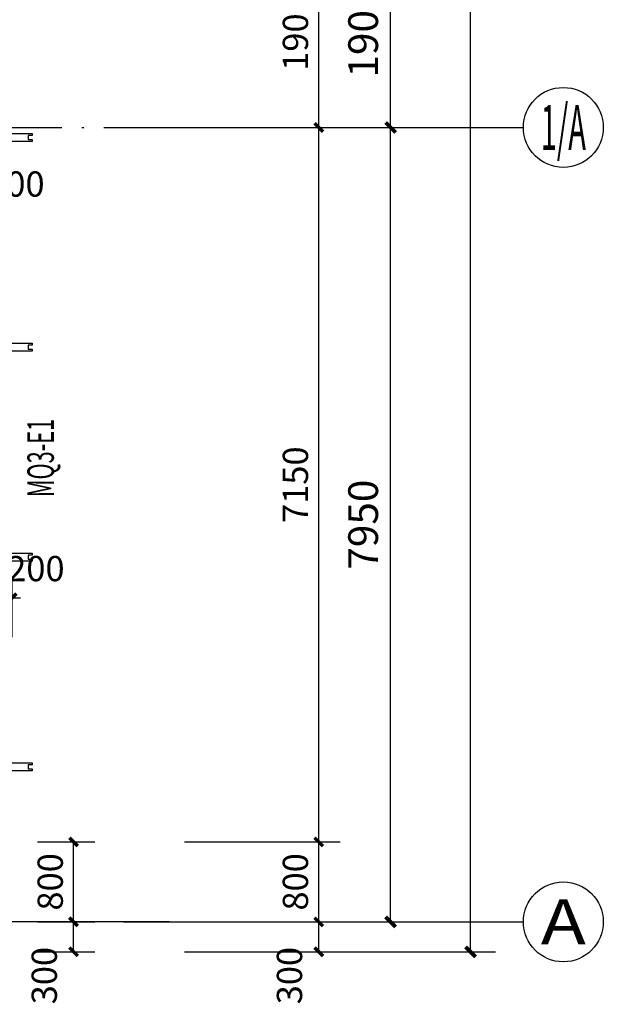
# Model space of a CAD drawing. Units: millimetres. Extents: x 3819677 to 3867909, y -1076374 to -1036230.
# Drawn here: x 3862069 to 3867909, y -1067320 to -1057466 of the extents above; entities that cross this region are included whole.
import ezdxf
from ezdxf.enums import TextEntityAlignment as Align

# ---------------------------------------------------------------- set-up
doc = ezdxf.new("R2010")
doc.units = ezdxf.units.MM
doc.header["$LTSCALE"] = 1000
doc.header["$MEASUREMENT"] = 0
doc.linetypes.add('DOTE', pattern=[2.42, 2, -0.2, 0.02, -0.2])
for name, color, linetype in [('AXIS', 3, 'Continuous'), ('AXIS_TEXT', 7, 'Continuous'), ('CURTWALL', 150, 'Continuous'), ('DOTE', 24, 'DOTE'), ('PUB_DIM', 107, 'Continuous'), ('PUB_HATCH', 251, 'Continuous'), ('WINDOW_TEXT', 7, 'Continuous')]:
    doc.layers.add(name, color=color, linetype=linetype)
doc.styles.add('-宋体', font='SimSun.ttf', dxfattribs={"width": 0.6})
doc.styles.add('_TCH_AXIS', font='COMPLEX', dxfattribs={"bigfont": 'GBCBIG'})
doc.styles.add('_TCH_DIM_T3', font='SIMPLEX', dxfattribs={"width": 0.705882, "bigfont": 'GBCBIG'})
doc.styles.add('COMPLEX', font='COMPLEX')
doc.dimstyles.new('_TCH_ARCH&&100', dxfattribs={"dimtxt": 297.5, "dimasz": 100, "dimexe": 250, "dimexo": 300, "dimgap": 126.25, "dimtad": 1, "dimdec": 0, "dimzin": 0, "dimdsep": 46, "dimtxsty": '_TCH_DIM_T3', "dimblk": 'ARCHTICK', "dimcen": 0.09, "dimclrt": 7, "dimazin": 2, "dimtfac": 1, "dimtdec": 0, "dimtix": 1, "dimtmove": 2, "dimatfit": 3, "dimfxl": 0, "dimtolj": 1, "dimtzin": 0, "dimarcsym": 0})
doc.dimstyles.new('_TCH_ARCH&&85', dxfattribs={"dimtxt": 252.875, "dimasz": 85, "dimexe": 212.5, "dimexo": 255, "dimgap": 107.3125, "dimtad": 1, "dimdec": 0, "dimzin": 0, "dimdsep": 46, "dimtxsty": '_TCH_DIM_T3', "dimblk": 'ARCHTICK', "dimcen": 0.09, "dimclrt": 7, "dimazin": 2, "dimtfac": 1, "dimtdec": 0, "dimtix": 1, "dimtmove": 2, "dimatfit": 3, "dimfxl": 0, "dimtolj": 1, "dimtzin": 0, "dimarcsym": 0})

# ---------------------------------------------------------------- blocks, each defined once
blk = doc.blocks.new('GREGEAGT')
at = {"layer": 'CURTWALL', "color": 6}
for points in [[(2424277.9, -362844.1), (2424277.9, -362864.1), (2424237.9, -362864.1), (2424237.9, -362904.1), (2424277.9, -362904.1), (2424277.9, -362924.1), (2423877.9, -362924.1), (2423877.9, -362844.1)], [(2424277.9, -364944.1), (2424277.9, -364964.1), (2424237.9, -364964.1), (2424237.9, -365004.1), (2424277.9, -365004.1), (2424277.9, -365024.1), (2423877.9, -365024.1), (2423877.9, -364944.1)], [(2424277.9, -367044.1), (2424277.9, -367064.1), (2424237.9, -367064.1), (2424237.9, -367104.1), (2424277.9, -367104.1), (2424277.9, -367124.1), (2423877.9, -367124.1), (2423877.9, -367044.1)], [(2424277.9, -369144.1), (2424277.9, -369164.1), (2424237.9, -369164.1), (2424237.9, -369204.1), (2424277.9, -369204.1), (2424277.9, -369224.1), (2423877.9, -369224.1), (2423877.9, -369144.1)]]:
    blk.add_lwpolyline(points, close=True, dxfattribs=at)
blk = doc.blocks.new('_ArchTick')
at = {"color": 0, "linetype": 'ByBlock', "const_width": 0.4}
blk.add_lwpolyline([(-0.5, -0.5), (0.5, 0.5)], dxfattribs=at)
blk = doc.blocks.new('*D44')
at = {"layer": 'Defpoints', "color": 0}
for p in [(3861992.7, -1063252.7), (3861792.7, -1063901.9), (3861992.7, -1063901.9)]:
    blk.add_point(p, dxfattribs=at)
at = {"layer": 'PUB_DIM', "color": 0, "lineweight": -2}
for p, q in [((3861792.7, -1063646.9), (3861792.7, -1063040.2)), ((3861992.7, -1063646.9), (3861992.7, -1063040.2)), ((3861792.7, -1063252.7), (3861707.7, -1063252.7)), ((3861792.7, -1063252.7), (3861992.7, -1063252.7)), ((3861992.7, -1063252.7), (3862077.7, -1063252.7))]:
    blk.add_line(p, q, dxfattribs=at)
at = {"layer": 'PUB_DIM', "color": 0, "lineweight": -2, "xscale": 85, "yscale": 85, "zscale": 85}
blk.add_blockref('_ArchTick', (3861792.7, -1063252.7), dxfattribs=at)
at = {"layer": 'PUB_DIM', "color": 0, "lineweight": -2, "xscale": 85, "yscale": 85, "zscale": 85, "rotation": 180}
blk.add_blockref('_ArchTick', (3861992.7, -1063252.7), dxfattribs=at)
at = {"layer": 'PUB_DIM', "color": 7, "insert": (3862230.7, -1062959.5), "char_height": 252.88, "attachment_point": 5, "style": '_TCH_DIM_T3'}
blk.add_mtext('\\A1;200', dxfattribs=at)
blk = doc.blocks.new('*D88')
at = {"layer": 'AXIS', "color": 0, "lineweight": -2}
for p, q in [((3863580.6, -1058544.9), (3866030.6, -1058544.9)), ((3865780.6, -1066494.8), (3865780.6, -1058544.9)), ((3863580.6, -1066494.8), (3866030.6, -1066494.8))]:
    blk.add_line(p, q, dxfattribs=at)
at = {"layer": 'Defpoints', "color": 0}
for p in [(3863280.6, -1058544.9), (3865780.6, -1058544.9), (3863280.6, -1066494.8)]:
    blk.add_point(p, dxfattribs=at)
at = {"layer": 'AXIS', "color": 0, "lineweight": -2, "xscale": 100, "yscale": 100, "zscale": 100}
for p, rotation in [((3865780.6, -1058544.9), 90), ((3865780.6, -1066494.8), 270)]:
    blk.add_blockref('_ArchTick', p, dxfattribs=dict(at, rotation=rotation))
at = {"layer": 'AXIS', "color": 7, "insert": (3865505.6, -1062519.9), "char_height": 297.5, "attachment_point": 5, "rotation": 90, "style": '_TCH_DIM_T3'}
blk.add_mtext('\\A1;7950', dxfattribs=at)
blk = doc.blocks.new('*D89')
at = {"layer": 'AXIS', "color": 0, "lineweight": -2}
for p, q in [((3863580.6, -1056644.9), (3866030.6, -1056644.9)), ((3865780.6, -1058544.9), (3865780.6, -1056644.9)), ((3863580.6, -1058544.9), (3866030.6, -1058544.9))]:
    blk.add_line(p, q, dxfattribs=at)
at = {"layer": 'Defpoints', "color": 0}
for p in [(3863280.6, -1056644.9), (3865780.6, -1056644.9), (3863280.6, -1058544.9)]:
    blk.add_point(p, dxfattribs=at)
at = {"layer": 'AXIS', "color": 0, "lineweight": -2, "xscale": 100, "yscale": 100, "zscale": 100}
for p, rotation in [((3865780.6, -1056644.9), 90), ((3865780.6, -1058544.9), 270)]:
    blk.add_blockref('_ArchTick', p, dxfattribs=dict(at, rotation=rotation))
at = {"layer": 'AXIS', "color": 7, "insert": (3865505.6, -1057594.9), "char_height": 297.5, "attachment_point": 5, "rotation": 90, "style": '_TCH_DIM_T3'}
blk.add_mtext('\\A1;1900', dxfattribs=at)
blk = doc.blocks.new('*D93')
at = {"layer": 'AXIS', "color": 0, "lineweight": -2}
for p, q in [((3863763, -1041694.9), (3866830.6, -1041694.9)), ((3866580.6, -1066794.9), (3866580.6, -1041694.9)), ((3863763, -1066794.9), (3866830.6, -1066794.9))]:
    blk.add_line(p, q, dxfattribs=at)
at = {"layer": 'Defpoints', "color": 0}
for p in [(3863463, -1041694.9), (3866580.6, -1041694.9), (3863463, -1066794.9)]:
    blk.add_point(p, dxfattribs=at)
at = {"layer": 'AXIS', "color": 0, "lineweight": -2, "xscale": 100, "yscale": 100, "zscale": 100}
for p, rotation in [((3866580.6, -1041694.9), 90), ((3866580.6, -1066794.9), 270)]:
    blk.add_blockref('_ArchTick', p, dxfattribs=dict(at, rotation=rotation))
at = {"layer": 'AXIS', "color": 7, "insert": (3866305.6, -1054244.9), "char_height": 297.5, "attachment_point": 5, "rotation": 90, "style": '_TCH_DIM_T3'}
blk.add_mtext('\\A1;25100', dxfattribs=at)
blk = doc.blocks.new('*D132')
at = {"layer": 'Defpoints', "color": 0}
for p in [(3861992.7, -1065695), (3862607.8, -1065695), (3861992.7, -1066494.9)]:
    blk.add_point(p, dxfattribs=at)
at = {"layer": 'PUB_DIM', "color": 0, "lineweight": -2}
for p, q in [((3862247.7, -1065695), (3862820.3, -1065695)), ((3862607.8, -1066494.9), (3862607.8, -1065695)), ((3862247.7, -1066494.9), (3862820.3, -1066494.9))]:
    blk.add_line(p, q, dxfattribs=at)
at = {"layer": 'PUB_DIM', "color": 0, "lineweight": -2, "xscale": 85, "yscale": 85, "zscale": 85}
for p, rotation in [((3862607.8, -1065695), 90), ((3862607.8, -1066494.9), 270)]:
    blk.add_blockref('_ArchTick', p, dxfattribs=dict(at, rotation=rotation))
at = {"layer": 'PUB_DIM', "color": 7, "insert": (3862374.1, -1066094.9), "char_height": 252.88, "attachment_point": 5, "rotation": 90, "style": '_TCH_DIM_T3'}
blk.add_mtext('\\A1;800', dxfattribs=at)
blk = doc.blocks.new('*D133')
at = {"layer": 'Defpoints', "color": 0}
for p in [(3861992.7, -1066494.9), (3862607.8, -1066494.9), (3861992.7, -1066794.9)]:
    blk.add_point(p, dxfattribs=at)
at = {"layer": 'PUB_DIM', "color": 0, "lineweight": -2}
for p, q in [((3862247.7, -1066494.9), (3862820.3, -1066494.9)), ((3862607.8, -1066794.9), (3862607.8, -1066494.9)), ((3862247.7, -1066794.9), (3862820.3, -1066794.9))]:
    blk.add_line(p, q, dxfattribs=at)
at = {"layer": 'PUB_DIM', "color": 0, "lineweight": -2, "xscale": 85, "yscale": 85, "zscale": 85}
for p, rotation in [((3862607.8, -1066494.9), 90), ((3862607.8, -1066794.9), 270)]:
    blk.add_blockref('_ArchTick', p, dxfattribs=dict(at, rotation=rotation))
at = {"layer": 'PUB_DIM', "color": 7, "insert": (3862314.6, -1067032.9), "char_height": 252.88, "attachment_point": 5, "rotation": 90, "style": '_TCH_DIM_T3'}
blk.add_mtext('\\A1;300', dxfattribs=at)
blk = doc.blocks.new('*D134')
at = {"layer": 'Defpoints', "color": 0}
for p in [(3861592.7, -1058444.9), (3861792.7, -1058444.9), (3861792.7, -1059404.3)]:
    blk.add_point(p, dxfattribs=at)
at = {"layer": 'PUB_DIM', "color": 0, "lineweight": -2}
for p, q in [((3861592.7, -1058699.9), (3861592.7, -1059616.8)), ((3861792.7, -1058699.9), (3861792.7, -1059616.8)), ((3861592.7, -1059404.3), (3861507.7, -1059404.3)), ((3861592.7, -1059404.3), (3861792.7, -1059404.3)), ((3861792.7, -1059404.3), (3861877.7, -1059404.3))]:
    blk.add_line(p, q, dxfattribs=at)
at = {"layer": 'PUB_DIM', "color": 0, "lineweight": -2, "xscale": 85, "yscale": 85, "zscale": 85}
blk.add_blockref('_ArchTick', (3861592.7, -1059404.3), dxfattribs=at)
at = {"layer": 'PUB_DIM', "color": 0, "lineweight": -2, "xscale": 85, "yscale": 85, "zscale": 85, "rotation": 180}
blk.add_blockref('_ArchTick', (3861792.7, -1059404.3), dxfattribs=at)
at = {"layer": 'PUB_DIM', "color": 7, "insert": (3862030.7, -1059111), "char_height": 252.88, "attachment_point": 5, "style": '_TCH_DIM_T3'}
blk.add_mtext('\\A1;200', dxfattribs=at)
blk = doc.blocks.new('*D190')
at = {"layer": 'Defpoints', "color": 0}
for p in [(3863463, -1066494.9), (3865061.5, -1066494.9), (3863463, -1066794.9)]:
    blk.add_point(p, dxfattribs=at)
at = {"layer": 'PUB_DIM', "color": 0, "lineweight": -2}
for p, q in [((3863718, -1066494.9), (3865274, -1066494.9)), ((3865061.5, -1066794.9), (3865061.5, -1066494.9)), ((3863718, -1066794.9), (3865274, -1066794.9))]:
    blk.add_line(p, q, dxfattribs=at)
at = {"layer": 'PUB_DIM', "color": 0, "lineweight": -2, "xscale": 85, "yscale": 85, "zscale": 85}
for p, rotation in [((3865061.5, -1066494.9), 90), ((3865061.5, -1066794.9), 270)]:
    blk.add_blockref('_ArchTick', p, dxfattribs=dict(at, rotation=rotation))
at = {"layer": 'PUB_DIM', "color": 7, "insert": (3864768.2, -1067032.9), "char_height": 252.88, "attachment_point": 5, "rotation": 90, "style": '_TCH_DIM_T3'}
blk.add_mtext('\\A1;300', dxfattribs=at)
blk = doc.blocks.new('*D191')
at = {"layer": 'Defpoints', "color": 0}
for p in [(3863463, -1065695), (3865061.5, -1065695), (3863463, -1066494.9)]:
    blk.add_point(p, dxfattribs=at)
at = {"layer": 'PUB_DIM', "color": 0, "lineweight": -2}
for p, q in [((3863718, -1065695), (3865274, -1065695)), ((3865061.5, -1066494.9), (3865061.5, -1065695)), ((3863718, -1066494.9), (3865274, -1066494.9))]:
    blk.add_line(p, q, dxfattribs=at)
at = {"layer": 'PUB_DIM', "color": 0, "lineweight": -2, "xscale": 85, "yscale": 85, "zscale": 85}
for p, rotation in [((3865061.5, -1065695), 90), ((3865061.5, -1066494.9), 270)]:
    blk.add_blockref('_ArchTick', p, dxfattribs=dict(at, rotation=rotation))
at = {"layer": 'PUB_DIM', "color": 7, "insert": (3864827.7, -1066094.9), "char_height": 252.88, "attachment_point": 5, "rotation": 90, "style": '_TCH_DIM_T3'}
blk.add_mtext('\\A1;800', dxfattribs=at)
blk = doc.blocks.new('*D192')
at = {"layer": 'Defpoints', "color": 0}
for p in [(3863463, -1058544.9), (3865061.5, -1058544.9), (3863463, -1065695)]:
    blk.add_point(p, dxfattribs=at)
at = {"layer": 'PUB_DIM', "color": 0, "lineweight": -2}
for p, q in [((3863718, -1058544.9), (3865274, -1058544.9)), ((3865061.5, -1065695), (3865061.5, -1058544.9)), ((3863718, -1065695), (3865274, -1065695))]:
    blk.add_line(p, q, dxfattribs=at)
at = {"layer": 'PUB_DIM', "color": 0, "lineweight": -2, "xscale": 85, "yscale": 85, "zscale": 85}
for p, rotation in [((3865061.5, -1058544.9), 90), ((3865061.5, -1065695), 270)]:
    blk.add_blockref('_ArchTick', p, dxfattribs=dict(at, rotation=rotation))
at = {"layer": 'PUB_DIM', "color": 7, "insert": (3864827.7, -1062119.9), "char_height": 252.88, "attachment_point": 5, "rotation": 90, "style": '_TCH_DIM_T3'}
blk.add_mtext('\\A1;7150', dxfattribs=at)
blk = doc.blocks.new('*D193')
at = {"layer": 'Defpoints', "color": 0}
for p in [(3863463, -1056644.9), (3865061.5, -1056644.9), (3863463, -1058544.9)]:
    blk.add_point(p, dxfattribs=at)
at = {"layer": 'PUB_DIM', "color": 0, "lineweight": -2}
for p, q in [((3863718, -1056644.9), (3865274, -1056644.9)), ((3865061.5, -1058544.9), (3865061.5, -1056644.9)), ((3863718, -1058544.9), (3865274, -1058544.9))]:
    blk.add_line(p, q, dxfattribs=at)
at = {"layer": 'PUB_DIM', "color": 0, "lineweight": -2, "xscale": 85, "yscale": 85, "zscale": 85}
for p, rotation in [((3865061.5, -1056644.9), 90), ((3865061.5, -1058544.9), 270)]:
    blk.add_blockref('_ArchTick', p, dxfattribs=dict(at, rotation=rotation))
at = {"layer": 'PUB_DIM', "color": 7, "insert": (3864827.7, -1057594.9), "char_height": 252.88, "attachment_point": 5, "rotation": 90, "style": '_TCH_DIM_T3'}
blk.add_mtext('\\A1;1900', dxfattribs=at)
blk = doc.blocks.new('_AXISO')
blk.add_circle((0, 0), 0.5)
at = {"layer": 'AXIS_TEXT', "style": 'COMPLEX', "width": 1.041667}
blk.add_attdef('A', text='', height=0.56, dxfattribs=at).set_placement((-0.25, -0.28), (0.25, -0.28), align=Align.FIT)

msp = doc.modelspace()

# ---------------------------------------------------------------- linework, layer by layer
at = {"layer": 'AXIS'}
for p, q in [((3863108.7, -1058544.9), (3867108.7, -1058544.9)), ((3863108.7, -1066494.9), (3867108.7, -1066494.9))]:
    msp.add_line(p, q, dxfattribs=at)
at = {"layer": 'DOTE'}
for p, q in [((3824191.6, -1058544.9), (3863567.1, -1058544.9)), ((3863565.6, -1066494.9), (3824211.7, -1066494.9))]:
    msp.add_line(p, q, dxfattribs=at)

# ---------------------------------------------------------------- block references
at = {"layer": 'AXIS'}
ref = msp.add_blockref('_AXISO', (3867508.7, -1058544.9), dxfattribs=dict(at, xscale=800, yscale=800, zscale=800))
ref.add_attrib('A', '1/A', dxfattribs={"layer": 'AXIS_TEXT', "height": 452.55, "style": '_TCH_AXIS', "width": 0.381818}).set_placement((3867282.5, -1058771.2), (3867735, -1058771.2), align=Align.FIT)
ref = msp.add_blockref('_AXISO', (3867508.7, -1066494.9), dxfattribs=dict(at, xscale=800, yscale=800, zscale=800))
ref.add_attrib('A', 'A', dxfattribs={"layer": 'AXIS_TEXT', "height": 452.5, "style": '_TCH_AXIS', "width": 1.166667}).set_placement((3867282.5, -1066721.2), (3867735, -1066721.2), align=Align.FIT)
at = {"layer": 'PUB_HATCH'}
msp.add_blockref('GREGEAGT', (1437914.8, -695760.9), dxfattribs=at)

# ---------------------------------------------------------------- texts
at = {"layer": 'WINDOW_TEXT', "color": 0, "style": '-宋体', "width": 0.6}
msp.add_text('MQ3-E1', height=265.82, rotation=90, dxfattribs=at).set_placement((3862410.8, -1062244.7))

# ---------------------------------------------------------------- dimensions: what is measured, and where the dimension line sits
at = {"layer": 'AXIS'}
for p1, p2, distance, picture, middle in [((3863463, -1066794.9), (3863463, -1041694.9), -3117.5, '*D93', (3866305.6, -1054244.9)), ((3863280.6, -1058544.9), (3863280.6, -1056644.9), -2500, '*D89', (3865505.6, -1057594.9)), ((3863280.6, -1066494.8), (3863280.6, -1058544.9), -2500, '*D88', (3865505.6, -1062519.9))]:
    dim = msp.add_aligned_dim(p1=p1, p2=p2, distance=distance, dimstyle='_TCH_ARCH&&100', dxfattribs=at)
    dim.commit()
    dim.dimension.update_dxf_attribs({"geometry": picture, "text_midpoint": middle})
at = {"layer": 'PUB_DIM'}
for p1, p2, distance, picture, middle in [((3863463, -1058544.9), (3863463, -1056644.9), -1598.4, '*D193', (3864827.7, -1057594.9)), ((3863463, -1065695), (3863463, -1058544.9), -1598.4, '*D192', (3864827.7, -1062119.9)), ((3861992.7, -1066494.9), (3861992.7, -1065695), -615.1, '*D132', (3862374.1, -1066094.9)), ((3863463, -1066494.9), (3863463, -1065695), -1598.4, '*D191', (3864827.7, -1066094.9))]:
    dim = msp.add_aligned_dim(p1=p1, p2=p2, distance=distance, dimstyle='_TCH_ARCH&&85', dxfattribs=at)
    dim.commit()
    dim.dimension.update_dxf_attribs({"geometry": picture, "text_midpoint": middle})
for base, p1, p2, angle, picture, middle in [((3861792.7, -1059404.3), (3861592.7, -1058444.9), (3861792.7, -1058444.9), 0, '*D134', (3862030.7, -1059111)), ((3861992.7, -1063252.7), (3861792.7, -1063901.9), (3861992.7, -1063901.9), 0, '*D44', (3862230.7, -1062959.5)), ((3862607.8, -1066494.9), (3861992.7, -1066794.9), (3861992.7, -1066494.9), 90, '*D133', (3862314.6, -1067032.9)), ((3865061.5, -1066494.9), (3863463, -1066794.9), (3863463, -1066494.9), 90, '*D190', (3864768.2, -1067032.9))]:
    dim = msp.add_linear_dim(base=base, p1=p1, p2=p2, angle=angle, dimstyle='_TCH_ARCH&&85', dxfattribs=at)
    dim.commit()
    dim.dimension.update_dxf_attribs({"geometry": picture, "text_midpoint": middle, "dimtype": 129})

doc.saveas('drawing.dxf')
